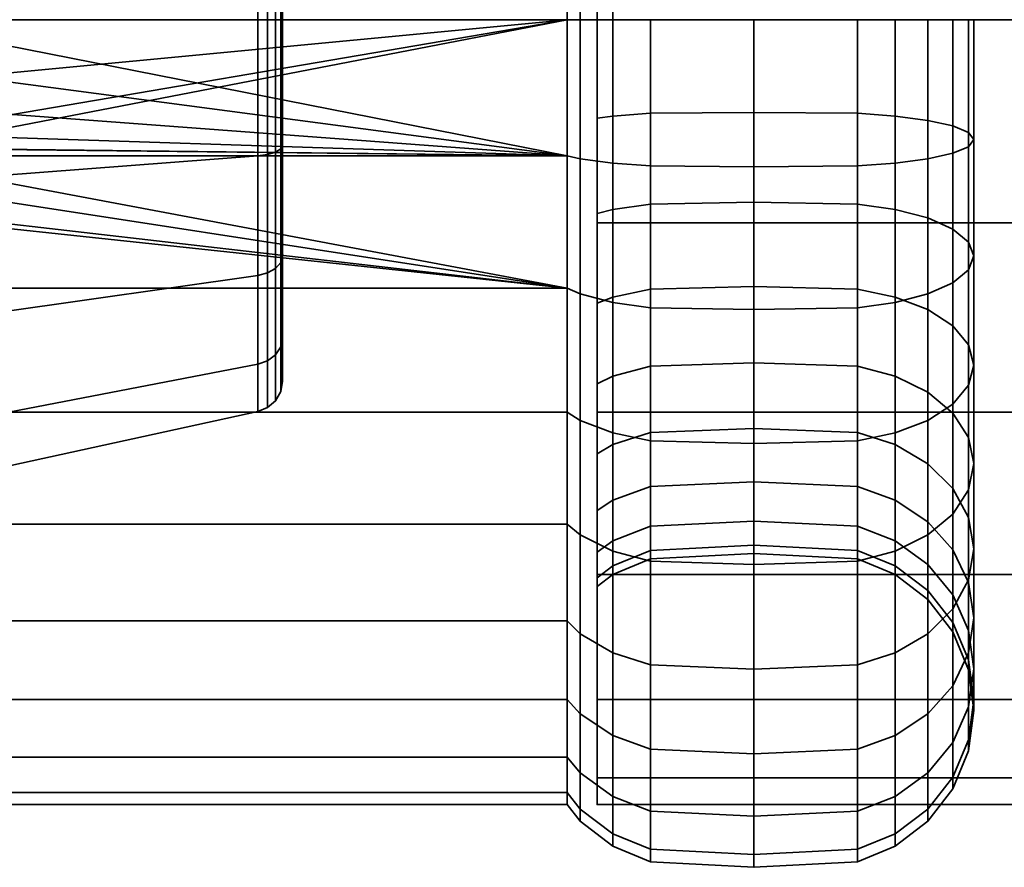
# Model space of a CAD drawing. Units: millimetres. Extents: x -300 to 300, y 0 to 502.
# Drawn here: x -268 to -237, y 273 to 300 of the extents above; entities that cross this region are included whole.
import ezdxf

# ---------------------------------------------------------------- set-up
doc = ezdxf.new("R2010")
doc.units = ezdxf.units.MM
doc.layers.add('kedersystem', color=4, linetype='Continuous', lineweight=35)

msp = doc.modelspace()

# ---------------------------------------------------------------- meshes
at = {"layer": 'kedersystem'}
mesh = msp.add_polyface(dxfattribs=at)
corners = [(250, 325.095, 202.073), (-250, 325.095, 202.073), (250, 324.243, 195.602), (-250, 324.243, 195.602), (250, 321.746, 189.573), (-250, 321.746, 189.573), (250, 317.773, 184.395), (-250, 317.773, 184.395), (250, 312.595, 180.422), (-250, 312.595, 180.422), (250, 306.566, 177.924), (-250, 306.566, 177.924), (250, 300.095, 177.073), (-250, 300.095, 177.073), (250, 293.625, 177.924), (-250, 293.625, 177.924), (250, 287.595, 180.422), (-250, 287.595, 180.422), (250, 282.417, 184.395), (-250, 282.417, 184.395), (250, 278.444, 189.573), (-250, 278.444, 189.573), (250, 275.947, 195.602), (-250, 275.947, 195.602), (250, 275.095, 202.073), (-250, 275.095, 202.073), (250, 275.947, 208.543), (-250, 275.947, 208.543), (250, 278.444, 214.573), (-250, 278.444, 214.573), (250, 282.417, 219.75), (-250, 282.417, 219.75), (250, 287.595, 223.723), (-250, 287.595, 223.723), (250, 293.625, 226.221), (-250, 293.625, 226.221), (250, 300.095, 227.073), (-250, 300.095, 227.073), (250, 306.566, 226.221), (-250, 306.566, 226.221), (250, 312.595, 223.723), (-250, 312.595, 223.723), (250, 317.773, 219.75), (-250, 317.773, 219.75), (250, 321.746, 214.573), (-250, 321.746, 214.573), (250, 324.243, 208.543), (-250, 324.243, 208.543)]
mesh.append_faces([[corners[k] for k in face] for face in [(0, 2, 3, 1), (2, 4, 5, 3), (4, 6, 7, 5), (6, 8, 9, 7), (8, 10, 11, 9), (10, 12, 13, 11), (12, 14, 15, 13), (14, 16, 17, 15), (16, 18, 19, 17), (18, 20, 21, 19), (20, 22, 23, 21), (22, 24, 25, 23), (24, 26, 27, 25), (26, 28, 29, 27), (28, 30, 31, 29), (30, 32, 33, 31), (32, 34, 35, 33), (34, 36, 37, 35), (36, 38, 39, 37), (38, 40, 41, 39), (40, 42, 43, 41), (42, 44, 45, 43), (44, 46, 47, 45), (46, 0, 1, 47)]])
mesh.append_faces([[corners[k] for k in face] for face in [(46, 2, 0), (1, 45, 47)]], dxfattribs={"vtx0": -1})
mesh.append_faces([[corners[k] for k in face] for face in [(46, 42, 40), (46, 40, 38), (46, 38, 36), (46, 36, 34), (46, 34, 32), (46, 32, 30), (46, 30, 28), (46, 28, 26), (46, 26, 24), (46, 24, 22), (46, 22, 20), (46, 20, 18), (46, 18, 16), (46, 16, 14), (46, 14, 12), (46, 12, 10), (46, 10, 8), (46, 8, 6), (46, 6, 4), (46, 4, 2), (1, 5, 7), (1, 7, 9), (1, 9, 11), (1, 11, 13), (1, 13, 15), (1, 15, 17), (1, 17, 19), (1, 19, 21), (1, 21, 23), (1, 23, 25), (1, 25, 27), (1, 27, 29), (1, 29, 31), (1, 31, 33), (1, 33, 35), (1, 35, 37), (1, 37, 39), (1, 39, 41), (1, 41, 43), (1, 43, 45)]], dxfattribs={"vtx0": -1, "vtx2": -1})
mesh.append_faces([[corners[k] for k in face] for face in [(46, 44, 42), (1, 3, 5)]], dxfattribs={"vtx2": -1})
mesh = msp.add_polyface(dxfattribs=at)
corners = [(-250.536, 300.095, 176.537), (-250.536, 295.661, 176.925), (-250.946, 295.754, 177.452), (-250.946, 300.095, 177.073), (-250, 296.96, 184.293), (-249.5, 297.027, 184.671), (-249.5, 300.095, 184.403), (-250, 300.095, 184.019), (-250.536, 291.361, 178.077), (-250.946, 291.545, 178.58), (-250, 293.92, 185.108), (-249.5, 294.052, 185.468), (-250.536, 287.327, 179.958), (-250.946, 287.595, 180.422), (-250, 291.068, 186.438), (-249.5, 291.26, 186.77), (-250, 288.491, 188.243), (-249.5, 288.737, 188.537), (-250, 286.265, 190.468), (-249.5, 286.559, 190.715), (-250, 288.491, 215.902), (-249.5, 288.737, 215.609), (-249.5, 286.559, 213.431), (-250, 286.265, 213.677), (-250.536, 287.327, 224.187), (-250.536, 291.361, 226.068), (-250.946, 291.545, 225.565), (-250.946, 287.595, 223.723), (-250.536, 295.661, 227.22), (-250.946, 295.754, 226.693), (-250.536, 300.095, 227.608), (-250.946, 300.095, 227.073), (-273.372, 295.754, 226.693), (-272.958, 300.095, 177.073), (-250.946, 304.436, 177.452), (-250.946, 304.436, 226.693), (-271.252, 300.095, 227.073), (-250, 317.874, 198.938), (-250, 293.92, 219.037), (-250, 291.068, 217.707), (-250, 284.46, 211.099), (-250, 283.13, 208.247), (-250, 282.316, 205.208), (-250, 282.042, 202.073), (-250, 282.316, 198.938), (-250, 283.13, 195.898), (-250, 284.46, 193.046), (-249.5, 300.095, 175.742), (-249.5, 295.523, 176.142), (-249.5, 291.09, 177.33), (-249.5, 286.93, 179.27), (-249.5, 286.93, 224.875), (-249.5, 291.09, 226.815), (-249.5, 295.523, 228.003), (-249.5, 300.095, 228.403), (-260.02, 296.094, 191.08), (-260.02, 292.576, 193.112), (-260.02, 289.965, 196.224), (-260.02, 288.575, 200.041), (-260.02, 288.575, 204.104), (-260.02, 289.965, 207.922), (-260.02, 292.576, 211.034), (-260.02, 296.094, 213.065), (-260.02, 300.095, 213.77), (-260.02, 304.096, 213.065), (-260.02, 304.096, 191.08), (-260.02, 300.095, 190.375)]
mesh.append_faces([[corners[k] for k in face] for face in [(0, 1, 2, 3), (4, 5, 6, 7), (1, 8, 9, 2), (10, 11, 5, 4), (8, 12, 13, 9), (14, 15, 11, 10), (16, 17, 15, 14), (18, 19, 17, 16), (20, 21, 22, 23), (24, 25, 26, 27), (25, 28, 29, 26), (28, 30, 31, 29), (47, 48, 1, 0), (48, 49, 8, 1), (49, 50, 12, 8), (51, 52, 25, 24), (52, 53, 28, 25), (53, 54, 30, 28)]])
mesh.append_faces([[corners[k] for k in face] for face in [(2, 33, 3), (31, 32, 29), (35, 36, 31), (55, 65, 66)]], dxfattribs={"vtx0": -1})
mesh.append_faces([[corners[k] for k in face] for face in [(37, 38, 39), (37, 39, 20), (37, 20, 23), (37, 23, 40), (37, 40, 41), (37, 41, 42), (37, 42, 43), (37, 43, 44), (37, 44, 45), (37, 45, 46), (37, 46, 18), (37, 18, 16), (37, 16, 14), (37, 14, 10), (55, 57, 58), (55, 58, 59), (55, 59, 60), (55, 60, 61), (55, 61, 62), (55, 62, 63), (55, 63, 64)]], dxfattribs={"vtx0": -1, "vtx2": -1})
mesh.append_faces([[corners[k] for k in face] for face in [(26, 29, 32), (34, 3, 33), (55, 56, 57)]], dxfattribs={"vtx2": -1})
mesh = msp.add_polyface(dxfattribs=at)
corners = [(-250, 311.7, 188.243), (-249.5, 311.453, 188.537), (-249.5, 313.631, 190.715), (-250, 313.925, 190.468), (-250.536, 316.509, 182.511), (-250.536, 312.863, 179.958), (-250.946, 312.595, 180.422), (-250.946, 316.165, 182.921), (-250, 309.122, 186.438), (-249.5, 308.93, 186.77), (-250.536, 308.829, 178.077), (-250.946, 308.646, 178.58), (-250, 306.27, 185.108), (-249.5, 306.139, 185.468), (-250.536, 304.529, 176.925), (-250.946, 304.436, 177.452), (-250, 303.23, 184.293), (-249.5, 303.163, 184.671), (-250.536, 300.095, 176.537), (-250.946, 300.095, 177.073), (-250, 300.095, 184.019), (-249.5, 300.095, 184.403), (-250.536, 300.095, 227.608), (-250.536, 304.529, 227.22), (-250.946, 304.436, 226.693), (-250.946, 300.095, 227.073), (-250, 303.23, 219.852), (-249.5, 303.163, 219.474), (-249.5, 300.095, 219.742), (-250, 300.095, 220.126), (-250.536, 308.829, 226.068), (-250.946, 308.646, 225.565), (-250, 306.27, 219.037), (-249.5, 306.139, 218.677), (-250.536, 312.863, 224.187), (-250.946, 312.595, 223.723), (-250, 309.122, 217.707), (-249.5, 308.93, 217.375), (-250, 311.7, 215.902), (-249.5, 311.453, 215.609), (-250, 313.925, 213.677), (-249.5, 313.631, 213.431), (-273.372, 304.436, 226.693), (-250, 317.874, 198.938), (-250, 296.96, 219.852), (-250, 293.92, 219.037), (-250, 293.92, 185.108), (-250, 296.96, 184.293), (-248.294, 308.68, 187.203), (-248.294, 311.132, 188.919), (-249.5, 313.26, 179.27), (-249.5, 309.101, 177.33), (-249.5, 304.667, 176.142), (-249.5, 300.095, 175.742), (-249.5, 300.095, 228.403), (-249.5, 304.667, 228.003), (-249.5, 309.101, 226.815), (-249.5, 313.26, 224.875), (-260.02, 296.094, 191.08), (-260.02, 304.096, 213.065), (-260.02, 307.614, 211.034), (-260.02, 310.226, 207.922), (-260.02, 311.615, 204.104), (-260.02, 311.615, 200.041), (-260.02, 310.226, 196.224), (-260.02, 307.614, 193.112), (-260.02, 304.096, 191.08)]
mesh.append_faces([[corners[k] for k in face] for face in [(0, 1, 2, 3), (4, 5, 6, 7), (8, 9, 1, 0), (5, 10, 11, 6), (12, 13, 9, 8), (10, 14, 15, 11), (16, 17, 13, 12), (14, 18, 19, 15), (20, 21, 17, 16), (22, 23, 24, 25), (26, 27, 28, 29), (23, 30, 31, 24), (32, 33, 27, 26), (30, 34, 35, 31), (36, 37, 33, 32), (38, 39, 37, 36), (40, 41, 39, 38), (1, 9, 48, 49), (50, 51, 10, 5), (51, 52, 14, 10), (52, 53, 18, 14), (54, 55, 23, 22), (55, 56, 30, 23), (56, 57, 34, 30)]])
mesh.append_faces([[corners[k] for k in face] for face in [(31, 42, 24)]], dxfattribs={"vtx0": -1})
mesh.append_faces([[corners[k] for k in face] for face in [(43, 40, 38), (43, 38, 36), (43, 36, 32), (43, 32, 26), (43, 26, 29), (43, 29, 44), (43, 44, 45), (43, 46, 47), (43, 47, 20), (43, 20, 16), (43, 16, 12), (43, 12, 8), (43, 8, 0), (43, 0, 3), (58, 59, 60), (58, 60, 61), (58, 61, 62), (58, 62, 63), (58, 63, 64), (58, 64, 65), (58, 65, 66)]], dxfattribs={"vtx0": -1, "vtx2": -1})
mesh = msp.add_polyface(dxfattribs=at)
corners = [(-250.946, 308.646, 225.565), (-292.786, 304.436, 226.693), (-278.018, 305.756, 226.339), (-274.143, 305.077, 226.521), (-273.372, 304.436, 226.693), (-250.946, 304.436, 177.452), (-272.958, 300.095, 177.073), (-273.188, 301.49, 177.195), (-273.886, 302.725, 177.303), (-274.969, 303.647, 177.383), (-276.307, 304.139, 177.426), (-277.733, 304.139, 177.426), (-292.786, 304.436, 177.452), (-250.946, 304.436, 226.693), (-272.608, 303.797, 226.749), (-271.604, 302.066, 226.9), (-271.252, 300.095, 227.073), (-273.415, 303.12, 188.106), (-273.573, 302.988, 180.573), (-272.791, 301.634, 180.573), (-272.605, 301.702, 187.856), (-272.52, 300.095, 180.573), (-272.329, 300.095, 187.573), (-269.02, 305.054, 215.698), (-269.02, 300.095, 216.573), (-271.538, 300.095, 216.573), (-271.877, 301.967, 216.243), (-272.834, 303.608, 215.953), (-274.29, 304.823, 215.739), (-274.93, 305.054, 215.698), (-269.02, 305.054, 188.447), (-276.202, 304.737, 188.391), (-274.665, 304.175, 188.292), (-269.02, 300.095, 187.573), (-260.803, 304.43, 213.982), (-260.803, 300.095, 214.747), (-260.803, 300.095, 189.399), (-260.803, 304.43, 190.163), (-260.02, 300.095, 190.375), (-260.02, 304.096, 191.08), (-260.077, 304.209, 190.769), (-260.077, 300.095, 190.043), (-260.492, 300.095, 189.526), (-260.492, 304.386, 190.282), (-260.02, 307.614, 193.112), (-260.077, 307.828, 192.857), (-260.492, 308.16, 192.461), (-260.803, 308.242, 192.364), (-260.02, 307.614, 211.034), (-260.02, 304.096, 213.065), (-260.077, 304.209, 213.377), (-260.077, 307.828, 211.288), (-260.02, 300.095, 213.77), (-260.077, 300.095, 214.102), (-260.492, 304.386, 213.863), (-260.492, 300.095, 214.619), (-260.24, 304.31, 190.492), (-260.24, 300.095, 189.749), (-260.24, 308.017, 192.632), (-260.24, 304.31, 213.653), (-260.24, 308.017, 211.513), (-260.492, 308.16, 211.684), (-260.24, 300.095, 214.396)]
mesh.append_faces([[corners[k] for k in face] for face in [(17, 18, 19, 20), (20, 19, 21, 22), (8, 7, 19, 18), (7, 6, 21, 19), (14, 27, 26, 15), (15, 26, 25, 16), (24, 23, 34, 35), (30, 33, 36, 37), (38, 39, 40, 41), (42, 43, 37, 36), (39, 44, 45, 40), (43, 46, 47, 37), (48, 49, 50, 51), (49, 52, 53, 50), (54, 55, 35, 34), (41, 40, 56, 57), (57, 56, 43, 42), (40, 45, 58, 56), (56, 58, 46, 43), (51, 50, 59, 60), (60, 59, 54, 61), (50, 53, 62, 59), (59, 62, 55, 54)]])
mesh.append_faces([[corners[k] for k in face] for face in [(23, 28, 29), (30, 22, 33), (4, 27, 14)]], dxfattribs={"vtx0": -1})
mesh.append_faces([[corners[k] for k in face] for face in [(5, 11, 12)]], dxfattribs={"vtx0": -1, "vtx1": -1})
mesh.append_faces([[corners[k] for k in face] for face in [(0, 1, 2)]], dxfattribs={"vtx0": -1, "vtx1": -1, "vtx2": -1})
mesh.append_faces([[corners[k] for k in face] for face in [(0, 3, 4), (5, 6, 7), (5, 7, 8), (5, 8, 9), (5, 9, 10), (5, 10, 11), (13, 14, 15), (13, 15, 16), (23, 25, 26), (23, 26, 27), (23, 27, 28), (30, 31, 32), (30, 32, 17), (30, 17, 20), (30, 20, 22), (4, 28, 27)]], dxfattribs={"vtx0": -1, "vtx2": -1})
mesh.append_faces([[corners[k] for k in face] for face in [(13, 4, 14), (23, 24, 25)]], dxfattribs={"vtx2": -1})
mesh = msp.add_polyface(dxfattribs=at)
corners = [(-250.946, 291.545, 225.565), (-273.372, 295.754, 226.693), (-274.143, 295.113, 226.521), (-250.946, 295.754, 177.452), (-292.786, 295.754, 177.452), (-277.733, 296.051, 177.426), (-276.307, 296.051, 177.426), (-274.969, 296.543, 177.383), (-273.886, 297.465, 177.303), (-273.188, 298.7, 177.195), (-272.958, 300.095, 177.073), (-250.946, 300.095, 227.073), (-271.252, 300.095, 227.073), (-271.604, 298.124, 226.9), (-272.608, 296.393, 226.749), (-272.329, 300.095, 187.573), (-272.52, 300.095, 180.573), (-272.791, 298.556, 180.573), (-272.605, 298.488, 187.856), (-273.573, 297.203, 180.573), (-273.415, 297.071, 188.106), (-274.77, 296.198, 180.573), (-274.665, 296.016, 188.292), (-269.02, 295.136, 188.447), (-269.02, 300.095, 187.573), (-276.202, 295.454, 188.391), (-269.02, 295.136, 215.698), (-274.93, 295.136, 215.698), (-274.29, 295.367, 215.739), (-272.834, 296.582, 215.953), (-271.877, 298.223, 216.243), (-271.538, 300.095, 216.573), (-269.02, 300.095, 216.573), (-260.803, 295.76, 190.163), (-260.803, 300.095, 189.399), (-260.803, 300.095, 214.747), (-260.803, 295.76, 213.982), (-260.02, 292.576, 193.112), (-260.02, 296.094, 191.08), (-260.077, 295.981, 190.769), (-260.077, 292.363, 192.857), (-260.02, 300.095, 190.375), (-260.077, 300.095, 190.043), (-260.492, 295.804, 190.282), (-260.492, 300.095, 189.526), (-260.02, 300.095, 213.77), (-260.02, 296.094, 213.065), (-260.077, 295.981, 213.377), (-260.077, 300.095, 214.102), (-260.492, 300.095, 214.619), (-260.492, 295.804, 213.863), (-260.02, 292.576, 211.034), (-260.077, 292.363, 211.288), (-260.492, 292.03, 211.684), (-260.803, 291.948, 211.781), (-260.24, 295.88, 190.492), (-260.24, 292.174, 192.632), (-260.492, 292.03, 192.461), (-260.24, 300.095, 189.749), (-260.24, 295.88, 213.653), (-260.24, 300.095, 214.396), (-260.24, 292.174, 211.513)]
mesh.append_faces([[corners[k] for k in face] for face in [(15, 16, 17, 18), (18, 17, 19, 20), (20, 19, 21, 22), (10, 9, 17, 16), (9, 8, 19, 17), (12, 31, 30, 13), (13, 30, 29, 14), (24, 23, 33, 34), (26, 32, 35, 36), (37, 38, 39, 40), (38, 41, 42, 39), (43, 44, 34, 33), (45, 46, 47, 48), (49, 50, 36, 35), (46, 51, 52, 47), (50, 53, 54, 36), (40, 39, 55, 56), (56, 55, 43, 57), (39, 42, 58, 55), (55, 58, 44, 43), (48, 47, 59, 60), (60, 59, 50, 49), (47, 52, 61, 59), (59, 61, 53, 50)]])
mesh.append_faces([[corners[k] for k in face] for face in [(26, 31, 32), (1, 28, 2)]], dxfattribs={"vtx0": -1})
mesh.append_faces([[corners[k] for k in face] for face in [(0, 1, 2), (3, 5, 6), (3, 6, 7), (3, 7, 8), (3, 8, 9), (3, 9, 10), (11, 13, 14), (11, 14, 1), (23, 15, 18), (23, 18, 20), (23, 20, 22), (23, 22, 25), (26, 28, 29), (26, 29, 30), (26, 30, 31), (1, 29, 28)]], dxfattribs={"vtx0": -1, "vtx2": -1})
mesh.append_faces([[corners[k] for k in face] for face in [(3, 4, 5)]], dxfattribs={"vtx1": -1, "vtx2": -1})
mesh.append_faces([[corners[k] for k in face] for face in [(11, 12, 13), (23, 24, 15), (26, 27, 28), (1, 14, 29)]], dxfattribs={"vtx2": -1})
mesh = msp.add_polyface(dxfattribs=at)
corners = [(-250, 291.068, 217.707), (-249.5, 291.26, 217.375), (-249.5, 288.737, 215.609), (-250, 288.491, 215.902), (-250, 293.92, 219.037), (-249.5, 294.052, 218.677), (-250, 296.96, 219.852), (-249.5, 297.027, 219.474), (-250, 300.095, 220.126), (-249.5, 300.095, 219.742), (-245, 300.095, 175.073), (-245, 295.407, 175.483), (-248.294, 295.436, 175.651), (-248.294, 300.095, 175.243), (-249.5, 295.523, 176.142), (-249.5, 300.095, 175.742), (-249.5, 300.095, 184.403), (-249.5, 297.027, 184.671), (-248.294, 297.114, 185.163), (-248.294, 300.095, 184.902), (-245, 297.143, 185.331), (-245, 300.095, 185.073), (-241.706, 297.114, 185.163), (-241.706, 300.095, 184.902), (-241.706, 300.095, 175.243), (-241.706, 295.436, 175.651), (-245, 290.861, 176.701), (-248.294, 290.919, 176.861), (-249.5, 291.09, 177.33), (-249.5, 294.052, 185.468), (-248.294, 294.223, 185.938), (-245, 294.281, 186.098), (-241.706, 294.223, 185.938), (-241.706, 290.919, 176.861), (-245, 286.595, 178.69), (-248.294, 286.68, 178.837), (-249.5, 286.93, 179.27), (-249.5, 291.26, 186.77), (-248.294, 291.51, 187.203), (-245, 291.595, 187.35), (-241.706, 291.51, 187.203), (-241.706, 286.68, 178.837), (-249.5, 288.737, 188.537), (-248.294, 289.058, 188.919), (-245, 289.168, 189.05), (-241.706, 289.058, 188.919), (-249.5, 286.559, 190.715), (-248.294, 286.942, 191.036), (-245, 287.072, 191.145), (-248.294, 285.225, 193.487), (-245, 285.373, 193.573), (-248.294, 285.225, 210.658), (-248.294, 286.942, 213.109), (-245, 287.072, 213), (-245, 285.373, 210.573), (-249.5, 286.559, 213.431), (-248.294, 289.058, 215.226), (-245, 289.168, 215.095), (-248.294, 291.51, 216.943), (-245, 291.595, 216.795), (-245, 286.595, 225.455), (-245, 290.861, 227.444), (-248.294, 290.919, 227.284), (-248.294, 286.68, 225.308), (-249.5, 291.09, 226.815), (-249.5, 286.93, 224.875), (-248.294, 294.223, 218.207), (-245, 294.281, 218.047), (-241.706, 286.68, 225.308), (-241.706, 290.919, 227.284), (-245, 295.407, 228.662), (-248.294, 295.436, 228.495), (-249.5, 295.523, 228.003), (-248.294, 297.114, 218.982), (-245, 297.143, 218.814), (-245, 300.095, 229.073), (-248.294, 300.095, 228.902), (-249.5, 300.095, 228.403), (-248.294, 300.095, 219.243), (-245, 300.095, 219.073)]
mesh.append_faces([[corners[k] for k in face] for face in [(0, 1, 2, 3), (4, 5, 1, 0), (6, 7, 5, 4), (8, 9, 7, 6), (10, 11, 12, 13), (13, 12, 14, 15), (16, 17, 18, 19), (19, 18, 20, 21), (21, 20, 22, 23), (24, 25, 11, 10), (11, 26, 27, 12), (12, 27, 28, 14), (17, 29, 30, 18), (18, 30, 31, 20), (20, 31, 32, 22), (25, 33, 26, 11), (26, 34, 35, 27), (27, 35, 36, 28), (29, 37, 38, 30), (30, 38, 39, 31), (31, 39, 40, 32), (33, 41, 34, 26), (37, 42, 43, 38), (38, 43, 44, 39), (39, 44, 45, 40), (42, 46, 47, 43), (43, 47, 48, 44), (47, 49, 50, 48), (51, 52, 53, 54), (55, 2, 56, 52), (52, 56, 57, 53), (2, 1, 58, 56), (56, 58, 59, 57), (60, 61, 62, 63), (63, 62, 64, 65), (1, 5, 66, 58), (58, 66, 67, 59), (68, 69, 61, 60), (61, 70, 71, 62), (62, 71, 72, 64), (5, 7, 73, 66), (66, 73, 74, 67), (70, 75, 76, 71), (71, 76, 77, 72), (7, 9, 78, 73), (73, 78, 79, 74)]])
mesh = msp.add_polyface(dxfattribs=at)
corners = [(-241.706, 300.095, 184.902), (-241.706, 297.114, 185.163), (-240.5, 297.027, 184.671), (-240.5, 300.095, 184.403), (-239.464, 296.889, 183.889), (-239.464, 300.095, 183.608), (-238.67, 296.709, 182.869), (-238.67, 300.095, 182.573), (-238.17, 296.5, 181.681), (-238.17, 300.095, 181.367), (-238, 296.275, 180.407), (-238, 300.095, 180.073), (-238.17, 296.05, 179.132), (-238.17, 300.095, 178.778), (-238.67, 295.841, 177.945), (-238.67, 300.095, 177.573), (-239.464, 295.661, 176.925), (-239.464, 300.095, 176.537), (-240.5, 295.523, 176.142), (-240.5, 300.095, 175.742), (-241.706, 295.436, 175.651), (-241.706, 300.095, 175.243), (-241.706, 294.223, 185.938), (-240.5, 294.052, 185.468), (-239.464, 293.78, 184.722), (-238.67, 293.426, 183.749), (-238.17, 293.013, 182.615), (-238, 292.571, 181.399), (-238.17, 292.128, 180.183), (-238.67, 291.716, 179.05), (-239.464, 291.361, 178.077), (-240.5, 291.09, 177.33), (-241.706, 290.919, 176.861), (-241.706, 291.51, 187.203), (-240.5, 291.26, 186.77), (-245, 291.595, 216.795), (-245, 294.281, 218.047), (-241.706, 294.223, 218.207), (-241.706, 291.51, 216.943), (-240.5, 294.052, 218.677), (-240.5, 291.26, 217.375), (-245, 297.143, 218.814), (-241.706, 297.114, 218.982), (-240.5, 297.027, 219.474), (-239.464, 296.889, 220.257), (-239.464, 293.78, 219.424), (-238.67, 296.709, 221.276), (-238.67, 293.426, 220.397), (-238.17, 296.5, 222.464), (-238.17, 293.013, 221.53), (-238, 296.275, 223.738), (-238, 292.571, 222.746), (-238.17, 296.05, 225.013), (-238.17, 292.128, 223.962), (-238.67, 295.841, 226.2), (-238.67, 291.716, 225.095), (-239.464, 295.661, 227.22), (-239.464, 291.361, 226.068), (-240.5, 295.523, 228.003), (-240.5, 291.09, 226.815), (-241.706, 295.436, 228.495), (-241.706, 290.919, 227.284), (-245, 295.407, 228.662), (-245, 290.861, 227.444), (-245, 300.095, 219.073), (-241.706, 300.095, 219.243), (-240.5, 300.095, 219.742), (-239.464, 300.095, 220.537), (-238.67, 300.095, 221.573), (-238.17, 300.095, 222.778), (-238, 300.095, 224.073), (-238.17, 300.095, 225.367), (-238.67, 300.095, 226.573), (-239.464, 300.095, 227.608), (-240.5, 300.095, 228.403), (-241.706, 300.095, 228.902), (-245, 300.095, 229.073)]
mesh.append_faces([[corners[k] for k in face] for face in [(0, 1, 2, 3), (3, 2, 4, 5), (5, 4, 6, 7), (7, 6, 8, 9), (9, 8, 10, 11), (11, 10, 12, 13), (13, 12, 14, 15), (15, 14, 16, 17), (17, 16, 18, 19), (19, 18, 20, 21), (1, 22, 23, 2), (2, 23, 24, 4), (4, 24, 25, 6), (6, 25, 26, 8), (8, 26, 27, 10), (10, 27, 28, 12), (12, 28, 29, 14), (14, 29, 30, 16), (16, 30, 31, 18), (18, 31, 32, 20), (22, 33, 34, 23), (35, 36, 37, 38), (38, 37, 39, 40), (36, 41, 42, 37), (37, 42, 43, 39), (39, 43, 44, 45), (45, 44, 46, 47), (47, 46, 48, 49), (49, 48, 50, 51), (51, 50, 52, 53), (53, 52, 54, 55), (55, 54, 56, 57), (57, 56, 58, 59), (59, 58, 60, 61), (61, 60, 62, 63), (41, 64, 65, 42), (42, 65, 66, 43), (43, 66, 67, 44), (44, 67, 68, 46), (46, 68, 69, 48), (48, 69, 70, 50), (50, 70, 71, 52), (52, 71, 72, 54), (54, 72, 73, 56), (56, 73, 74, 58), (58, 74, 75, 60), (60, 75, 76, 62)]])
mesh = msp.add_polyface(dxfattribs=at)
corners = [(-250.946, 291.545, 225.565), (-274.143, 295.113, 226.521), (-276.022, 294.434, 226.339), (-278.018, 294.434, 226.339), (-292.786, 291.545, 225.565), (-250.946, 291.545, 178.58), (-292.786, 291.545, 178.58), (-292.786, 295.754, 177.452), (-250.946, 295.754, 177.452), (-250.946, 287.595, 180.422), (-292.786, 287.595, 180.422), (-250.946, 284.025, 182.921), (-292.786, 284.025, 182.921), (-250.946, 280.944, 186.003), (-292.786, 280.944, 186.003), (-250.946, 278.444, 189.573), (-292.786, 278.444, 189.573), (-250.946, 276.603, 193.522), (-292.786, 276.603, 193.522), (-250.946, 275.475, 197.731), (-292.786, 275.475, 197.731), (-250.946, 275.095, 202.073), (-292.786, 275.095, 202.073), (-250.946, 275.475, 206.414), (-292.786, 275.475, 206.414), (-250.946, 276.603, 210.623), (-292.786, 276.603, 210.623), (-250.946, 278.444, 214.573), (-292.786, 278.444, 214.573), (-250.946, 280.944, 218.142), (-292.786, 280.944, 218.142), (-250.946, 284.025, 221.224), (-292.786, 284.025, 221.224), (-250.946, 287.595, 223.723), (-292.786, 287.595, 223.723), (-269.02, 295.136, 188.447), (-269.02, 290.775, 190.965), (-260.803, 291.948, 192.364), (-260.803, 295.76, 190.163), (-269.02, 287.538, 194.823), (-260.803, 289.119, 195.736), (-269.02, 285.815, 199.555), (-260.803, 287.614, 199.872), (-269.02, 285.815, 204.59), (-260.803, 287.614, 204.273), (-269.02, 287.538, 209.323), (-260.803, 289.119, 208.41), (-269.02, 290.775, 213.18), (-260.803, 291.948, 211.781), (-269.02, 295.136, 215.698), (-260.803, 295.76, 213.982), (-260.492, 292.03, 192.461), (-260.492, 295.804, 190.282), (-260.02, 292.576, 211.034), (-260.02, 289.965, 207.922), (-260.077, 289.677, 208.087), (-260.077, 292.363, 211.288), (-260.492, 292.03, 211.684), (-260.492, 289.229, 208.346), (-260.02, 288.575, 204.104), (-260.077, 288.248, 204.161), (-260.492, 287.739, 204.251), (-260.02, 288.575, 200.041), (-260.077, 288.248, 199.984), (-260.492, 287.739, 199.894), (-260.02, 289.965, 196.224), (-260.077, 289.677, 196.058), (-260.492, 289.229, 195.799), (-260.02, 292.576, 193.112), (-260.077, 292.363, 192.857), (-260.24, 289.423, 208.234), (-260.24, 292.174, 211.513), (-260.24, 287.959, 204.213), (-260.24, 287.959, 199.933), (-260.24, 289.423, 195.911), (-260.24, 292.174, 192.632)]
mesh.append_faces([[corners[k] for k in face] for face in [(5, 6, 7, 8), (9, 10, 6, 5), (11, 12, 10, 9), (13, 14, 12, 11), (15, 16, 14, 13), (17, 18, 16, 15), (19, 20, 18, 17), (21, 22, 20, 19), (23, 24, 22, 21), (25, 26, 24, 23), (27, 28, 26, 25), (29, 30, 28, 27), (31, 32, 30, 29), (33, 34, 32, 31), (0, 4, 34, 33), (35, 36, 37, 38), (36, 39, 40, 37), (39, 41, 42, 40), (41, 43, 44, 42), (43, 45, 46, 44), (45, 47, 48, 46), (47, 49, 50, 48), (51, 52, 38, 37), (53, 54, 55, 56), (57, 58, 46, 48), (54, 59, 60, 55), (58, 61, 44, 46), (59, 62, 63, 60), (61, 64, 42, 44), (62, 65, 66, 63), (64, 67, 40, 42), (65, 68, 69, 66), (67, 51, 37, 40), (56, 55, 70, 71), (71, 70, 58, 57), (55, 60, 72, 70), (70, 72, 61, 58), (60, 63, 73, 72), (72, 73, 64, 61), (63, 66, 74, 73), (73, 74, 67, 64), (66, 69, 75, 74), (74, 75, 51, 67)]])
mesh.append_faces([[corners[k] for k in face] for face in [(0, 3, 4)]], dxfattribs={"vtx0": -1, "vtx1": -1})
mesh.append_faces([[corners[k] for k in face] for face in [(0, 1, 2), (0, 2, 3)]], dxfattribs={"vtx0": -1, "vtx2": -1})
mesh = msp.add_polyface(dxfattribs=at)
corners = [(-240.5, 294.052, 185.468), (-240.5, 291.26, 186.77), (-239.464, 290.863, 186.082), (-239.464, 293.78, 184.722), (-238.67, 290.345, 185.185), (-238.67, 293.426, 183.749), (-238.17, 289.742, 184.141), (-238.17, 293.013, 182.615), (-238, 289.095, 183.02), (-238, 292.571, 181.399), (-238.17, 288.448, 181.899), (-238.17, 292.128, 180.183), (-238.67, 287.845, 180.855), (-238.67, 291.716, 179.05), (-239.464, 287.327, 179.958), (-239.464, 291.361, 178.077), (-240.5, 286.93, 179.27), (-240.5, 291.09, 177.33), (-241.706, 286.68, 178.837), (-241.706, 290.919, 176.861), (-241.706, 291.51, 187.203), (-241.706, 289.058, 188.919), (-240.5, 288.737, 188.537), (-239.464, 288.226, 187.928), (-238.67, 287.561, 187.135), (-238.17, 286.786, 186.211), (-238, 285.954, 185.22), (-238.17, 285.122, 184.228), (-238.67, 284.347, 183.305), (-245, 289.168, 189.05), (-245, 287.072, 191.145), (-241.706, 286.942, 191.036), (-240.5, 286.559, 190.715), (-239.464, 285.951, 190.204), (-238.67, 285.157, 189.538), (-238.17, 284.233, 188.763), (-245, 285.373, 193.573), (-241.706, 285.225, 193.487), (-245, 285.373, 210.573), (-245, 287.072, 213), (-241.706, 286.942, 213.109), (-241.706, 285.225, 210.658), (-240.5, 286.559, 213.431), (-240.5, 284.793, 210.908), (-245, 289.168, 215.095), (-241.706, 289.058, 215.226), (-240.5, 288.737, 215.609), (-239.464, 288.226, 216.217), (-239.464, 285.951, 213.941), (-238.67, 287.561, 217.01), (-238.67, 285.157, 214.607), (-238.17, 286.786, 217.934), (-238.17, 284.233, 215.382), (-245, 291.595, 216.795), (-241.706, 291.51, 216.943), (-240.5, 291.26, 217.375), (-239.464, 290.863, 218.063), (-238.67, 290.345, 218.96), (-238.17, 289.742, 220.004), (-238, 289.095, 221.125), (-238, 285.954, 218.926), (-238.17, 288.448, 222.246), (-238.17, 285.122, 219.917), (-238.67, 287.845, 223.29), (-238.67, 284.347, 220.841), (-240.5, 294.052, 218.677), (-239.464, 293.78, 219.424), (-238.67, 293.426, 220.397), (-238.17, 293.013, 221.53), (-238, 292.571, 222.746), (-238.17, 292.128, 223.962), (-238.67, 291.716, 225.095), (-239.464, 291.361, 226.068), (-239.464, 287.327, 224.187), (-240.5, 291.09, 226.815), (-240.5, 286.93, 224.875), (-241.706, 290.919, 227.284), (-241.706, 286.68, 225.308)]
mesh.append_faces([[corners[k] for k in face] for face in [(0, 1, 2, 3), (3, 2, 4, 5), (5, 4, 6, 7), (7, 6, 8, 9), (9, 8, 10, 11), (11, 10, 12, 13), (13, 12, 14, 15), (15, 14, 16, 17), (17, 16, 18, 19), (20, 21, 22, 1), (1, 22, 23, 2), (2, 23, 24, 4), (4, 24, 25, 6), (6, 25, 26, 8), (8, 26, 27, 10), (10, 27, 28, 12), (29, 30, 31, 21), (21, 31, 32, 22), (22, 32, 33, 23), (23, 33, 34, 24), (24, 34, 35, 25), (30, 36, 37, 31), (38, 39, 40, 41), (41, 40, 42, 43), (39, 44, 45, 40), (40, 45, 46, 42), (42, 46, 47, 48), (48, 47, 49, 50), (50, 49, 51, 52), (44, 53, 54, 45), (45, 54, 55, 46), (46, 55, 56, 47), (47, 56, 57, 49), (49, 57, 58, 51), (51, 58, 59, 60), (60, 59, 61, 62), (62, 61, 63, 64), (55, 65, 66, 56), (56, 66, 67, 57), (57, 67, 68, 58), (58, 68, 69, 59), (59, 69, 70, 61), (61, 70, 71, 63), (63, 71, 72, 73), (73, 72, 74, 75), (75, 74, 76, 77)]])
mesh = msp.add_polyface(dxfattribs=at)
corners = [(-238.67, 287.845, 180.855), (-238.67, 284.347, 183.305), (-239.464, 283.681, 182.511), (-239.464, 287.327, 179.958), (-240.5, 283.17, 181.903), (-240.5, 286.93, 179.27), (-241.706, 282.849, 181.52), (-241.706, 286.68, 178.837), (-238.17, 286.786, 186.211), (-238.17, 284.233, 188.763), (-238, 283.242, 187.931), (-238, 285.954, 185.22), (-238.17, 282.251, 187.099), (-238.17, 285.122, 184.228), (-238.67, 281.327, 186.324), (-239.464, 280.534, 185.659), (-240.5, 279.925, 185.148), (-241.706, 286.942, 191.036), (-241.706, 285.225, 193.487), (-240.5, 284.793, 193.238), (-240.5, 286.559, 190.715), (-239.464, 284.104, 192.84), (-239.464, 285.951, 190.204), (-238.67, 283.208, 192.323), (-238.67, 285.157, 189.538), (-238.17, 282.163, 191.72), (-238, 281.043, 191.073), (-238.17, 279.922, 190.426), (-241.706, 283.96, 196.2), (-240.5, 283.491, 196.029), (-239.464, 282.744, 195.757), (-238.67, 281.771, 195.403), (-238.17, 280.638, 194.991), (-241.706, 283.186, 199.091), (-240.5, 282.694, 199.004), (-239.464, 281.911, 198.866), (-238.67, 280.891, 198.686), (-241.706, 282.925, 202.073), (-240.5, 282.425, 202.073), (-239.464, 281.631, 202.073), (-238.67, 280.595, 202.073), (-241.706, 283.186, 205.054), (-240.5, 282.694, 205.141), (-239.464, 281.911, 205.279), (-238.67, 280.891, 205.459), (-240.5, 283.491, 208.116), (-239.464, 282.744, 208.388), (-238.67, 281.771, 208.742), (-240.5, 284.793, 210.908), (-239.464, 284.104, 211.305), (-238.67, 283.208, 211.823), (-238.17, 282.163, 212.426), (-238.17, 280.638, 209.154), (-238, 281.043, 213.073), (-238, 279.422, 209.597), (-240.5, 286.559, 213.431), (-239.464, 285.951, 213.941), (-238.67, 285.157, 214.607), (-238.17, 284.233, 215.382), (-238, 283.242, 216.214), (-238.17, 282.251, 217.046), (-238.17, 279.922, 213.72), (-238.17, 286.786, 217.934), (-238, 285.954, 218.926), (-238.17, 285.122, 219.917), (-238.67, 284.347, 220.841), (-238.67, 281.327, 217.821), (-239.464, 283.681, 221.634), (-239.464, 280.534, 218.487), (-240.5, 283.17, 222.243), (-240.5, 279.925, 218.997), (-241.706, 282.849, 222.625), (-241.706, 279.542, 219.318), (-238.67, 287.845, 223.29), (-239.464, 287.327, 224.187), (-240.5, 286.93, 224.875), (-241.706, 286.68, 225.308)]
mesh.append_faces([[corners[k] for k in face] for face in [(0, 1, 2, 3), (3, 2, 4, 5), (5, 4, 6, 7), (8, 9, 10, 11), (11, 10, 12, 13), (13, 12, 14, 1), (1, 14, 15, 2), (2, 15, 16, 4), (17, 18, 19, 20), (20, 19, 21, 22), (22, 21, 23, 24), (24, 23, 25, 9), (9, 25, 26, 10), (10, 26, 27, 12), (18, 28, 29, 19), (19, 29, 30, 21), (21, 30, 31, 23), (23, 31, 32, 25), (28, 33, 34, 29), (29, 34, 35, 30), (30, 35, 36, 31), (33, 37, 38, 34), (34, 38, 39, 35), (35, 39, 40, 36), (37, 41, 42, 38), (38, 42, 43, 39), (39, 43, 44, 40), (42, 45, 46, 43), (43, 46, 47, 44), (45, 48, 49, 46), (46, 49, 50, 47), (47, 50, 51, 52), (52, 51, 53, 54), (48, 55, 56, 49), (49, 56, 57, 50), (50, 57, 58, 51), (51, 58, 59, 53), (53, 59, 60, 61), (58, 62, 63, 59), (59, 63, 64, 60), (60, 64, 65, 66), (66, 65, 67, 68), (68, 67, 69, 70), (70, 69, 71, 72), (65, 73, 74, 67), (67, 74, 75, 69), (69, 75, 76, 71)]])
mesh = msp.add_polyface(dxfattribs=at)
corners = [(-250.536, 287.327, 179.958), (-250.536, 283.681, 182.511), (-250.946, 284.025, 182.921), (-250.946, 287.595, 180.422), (-250.536, 280.534, 185.659), (-250.946, 280.944, 186.003), (-250, 284.46, 193.046), (-249.5, 284.793, 193.238), (-249.5, 286.559, 190.715), (-250, 286.265, 190.468), (-250, 283.13, 195.898), (-249.5, 283.491, 196.029), (-250, 282.316, 198.938), (-249.5, 282.694, 199.004), (-250, 282.042, 202.073), (-249.5, 282.425, 202.073), (-250, 282.316, 205.208), (-249.5, 282.694, 205.141), (-250, 283.13, 208.247), (-249.5, 283.491, 208.116), (-250, 284.46, 211.099), (-249.5, 284.793, 210.908), (-250, 286.265, 213.677), (-249.5, 286.559, 213.431), (-250.536, 280.534, 218.487), (-250.536, 283.681, 221.634), (-250.946, 284.025, 221.224), (-250.946, 280.944, 218.142), (-250.536, 287.327, 224.187), (-250.946, 287.595, 223.723), (-245, 286.595, 178.69), (-245, 282.74, 181.389), (-248.294, 282.849, 181.52), (-248.294, 286.68, 178.837), (-249.5, 283.17, 181.903), (-249.5, 286.93, 179.27), (-241.706, 286.68, 178.837), (-241.706, 282.849, 181.52), (-248.294, 279.542, 184.827), (-249.5, 279.925, 185.148), (-240.5, 283.17, 181.903), (-240.5, 279.925, 185.148), (-241.706, 279.542, 184.827), (-248.294, 285.225, 193.487), (-248.294, 286.942, 191.036), (-248.294, 283.96, 196.2), (-245, 284.12, 196.258), (-245, 285.373, 193.573), (-241.706, 283.96, 196.2), (-241.706, 285.225, 193.487), (-248.294, 283.186, 199.091), (-245, 283.353, 199.121), (-241.706, 283.186, 199.091), (-248.294, 282.925, 202.073), (-245, 283.095, 202.073), (-241.706, 282.925, 202.073), (-248.294, 283.186, 205.054), (-245, 283.353, 205.025), (-241.706, 283.186, 205.054), (-248.294, 283.96, 207.945), (-245, 284.12, 207.887), (-241.706, 283.96, 207.945), (-240.5, 283.491, 208.116), (-240.5, 282.694, 205.141), (-248.294, 285.225, 210.658), (-245, 285.373, 210.573), (-241.706, 285.225, 210.658), (-240.5, 284.793, 210.908), (-248.294, 286.942, 213.109), (-249.5, 279.925, 218.997), (-249.5, 283.17, 222.243), (-245, 282.74, 222.756), (-245, 286.595, 225.455), (-248.294, 286.68, 225.308), (-248.294, 282.849, 222.625), (-249.5, 286.93, 224.875), (-241.706, 282.849, 222.625), (-241.706, 286.68, 225.308)]
mesh.append_faces([[corners[k] for k in face] for face in [(0, 1, 2, 3), (1, 4, 5, 2), (6, 7, 8, 9), (10, 11, 7, 6), (12, 13, 11, 10), (14, 15, 13, 12), (16, 17, 15, 14), (18, 19, 17, 16), (20, 21, 19, 18), (22, 23, 21, 20), (24, 25, 26, 27), (25, 28, 29, 26), (30, 31, 32, 33), (33, 32, 34, 35), (35, 34, 1, 0), (36, 37, 31, 30), (32, 38, 39, 34), (34, 39, 4, 1), (40, 41, 42, 37), (8, 7, 43, 44), (7, 11, 45, 43), (43, 45, 46, 47), (47, 46, 48, 49), (11, 13, 50, 45), (45, 50, 51, 46), (46, 51, 52, 48), (13, 15, 53, 50), (50, 53, 54, 51), (51, 54, 55, 52), (15, 17, 56, 53), (53, 56, 57, 54), (54, 57, 58, 55), (17, 19, 59, 56), (56, 59, 60, 57), (57, 60, 61, 58), (58, 61, 62, 63), (19, 21, 64, 59), (59, 64, 65, 60), (60, 65, 66, 61), (61, 66, 67, 62), (21, 23, 68, 64), (69, 70, 25, 24), (71, 72, 73, 74), (74, 73, 75, 70), (70, 75, 28, 25), (76, 77, 72, 71)]])
mesh = msp.add_polyface(dxfattribs=at)
corners = [(-250.536, 280.534, 185.659), (-250.536, 277.981, 189.305), (-250.946, 278.444, 189.573), (-250.946, 280.944, 186.003), (-250.536, 276.1, 193.339), (-250.946, 276.603, 193.522), (-250.536, 274.948, 197.638), (-250.946, 275.475, 197.731), (-250.536, 274.56, 202.073), (-250.946, 275.095, 202.073), (-250.536, 274.948, 206.507), (-250.946, 275.475, 206.414), (-250.536, 276.1, 210.806), (-250.946, 276.603, 210.623), (-250.536, 277.981, 214.84), (-250.946, 278.444, 214.573), (-250.536, 280.534, 218.487), (-250.946, 280.944, 218.142), (-245, 282.74, 181.389), (-245, 279.412, 184.717), (-248.294, 279.542, 184.827), (-248.294, 282.849, 181.52), (-241.706, 282.849, 181.52), (-241.706, 279.542, 184.827), (-245, 276.712, 188.573), (-248.294, 276.86, 188.658), (-249.5, 277.293, 188.908), (-249.5, 279.925, 185.148), (-240.5, 279.925, 185.148), (-240.5, 277.293, 188.908), (-241.706, 276.86, 188.658), (-245, 274.723, 192.838), (-248.294, 274.884, 192.896), (-249.5, 275.353, 193.067), (-241.706, 274.884, 192.896), (-245, 273.505, 197.384), (-248.294, 273.673, 197.414), (-249.5, 274.165, 197.5), (-241.706, 273.673, 197.414), (-245, 273.095, 202.073), (-248.294, 273.266, 202.073), (-249.5, 273.765, 202.073), (-241.706, 273.266, 202.073), (-245, 273.505, 206.761), (-248.294, 273.673, 206.732), (-249.5, 274.165, 206.645), (-241.706, 273.673, 206.732), (-245, 274.723, 211.307), (-248.294, 274.884, 211.249), (-249.5, 275.353, 211.078), (-241.706, 274.884, 211.249), (-245, 276.712, 215.573), (-248.294, 276.86, 215.487), (-249.5, 277.293, 215.238), (-241.706, 276.86, 215.487), (-245, 279.412, 219.428), (-248.294, 279.542, 219.318), (-249.5, 279.925, 218.997), (-241.706, 279.542, 219.318), (-245, 282.74, 222.756), (-248.294, 282.849, 222.625), (-249.5, 283.17, 222.243), (-241.706, 282.849, 222.625)]
mesh.append_faces([[corners[k] for k in face] for face in [(0, 1, 2, 3), (1, 4, 5, 2), (4, 6, 7, 5), (6, 8, 9, 7), (8, 10, 11, 9), (10, 12, 13, 11), (12, 14, 15, 13), (14, 16, 17, 15), (18, 19, 20, 21), (22, 23, 19, 18), (19, 24, 25, 20), (20, 25, 26, 27), (27, 26, 1, 0), (28, 29, 30, 23), (23, 30, 24, 19), (24, 31, 32, 25), (25, 32, 33, 26), (26, 33, 4, 1), (30, 34, 31, 24), (31, 35, 36, 32), (32, 36, 37, 33), (33, 37, 6, 4), (34, 38, 35, 31), (35, 39, 40, 36), (36, 40, 41, 37), (37, 41, 8, 6), (38, 42, 39, 35), (39, 43, 44, 40), (40, 44, 45, 41), (41, 45, 10, 8), (42, 46, 43, 39), (43, 47, 48, 44), (44, 48, 49, 45), (45, 49, 12, 10), (46, 50, 47, 43), (47, 51, 52, 48), (48, 52, 53, 49), (49, 53, 14, 12), (50, 54, 51, 47), (51, 55, 56, 52), (52, 56, 57, 53), (53, 57, 16, 14), (54, 58, 55, 51), (55, 59, 60, 56), (56, 60, 61, 57), (58, 62, 59, 55)]])
mesh = msp.add_polyface(dxfattribs=at)
corners = [(-238.17, 282.251, 187.099), (-238.17, 279.922, 190.426), (-238.67, 278.878, 189.823), (-238.67, 281.327, 186.324), (-239.464, 277.981, 189.305), (-239.464, 280.534, 185.659), (-240.5, 277.293, 188.908), (-240.5, 279.925, 185.148), (-238.17, 282.163, 191.72), (-238.17, 280.638, 194.991), (-238, 279.422, 194.548), (-238, 281.043, 191.073), (-238.17, 278.206, 194.106), (-238.67, 277.073, 193.693), (-239.464, 276.1, 193.339), (-240.5, 275.353, 193.067), (-241.706, 274.884, 192.896), (-241.706, 276.86, 188.658), (-238.67, 281.771, 195.403), (-238.67, 280.891, 198.686), (-238.17, 279.704, 198.477), (-238, 278.429, 198.252), (-238.17, 277.155, 198.028), (-238.67, 275.967, 197.818), (-239.464, 274.948, 197.638), (-240.5, 274.165, 197.5), (-241.706, 273.673, 197.414), (-238.67, 280.595, 202.073), (-238.17, 279.389, 202.073), (-238, 278.095, 202.073), (-238.17, 276.801, 202.073), (-238.67, 275.595, 202.073), (-239.464, 274.56, 202.073), (-240.5, 273.765, 202.073), (-241.706, 273.266, 202.073), (-238.67, 280.891, 205.459), (-238.17, 279.704, 205.668), (-238, 278.429, 205.893), (-238.17, 277.155, 206.118), (-238.67, 275.967, 206.327), (-239.464, 274.948, 206.507), (-240.5, 274.165, 206.645), (-241.706, 273.673, 206.732), (-238.67, 281.771, 208.742), (-238.17, 280.638, 209.154), (-238, 279.422, 209.597), (-238.17, 278.206, 210.04), (-238.67, 277.073, 210.452), (-239.464, 276.1, 210.806), (-240.5, 275.353, 211.078), (-241.706, 274.884, 211.249), (-238, 281.043, 213.073), (-238.17, 279.922, 213.72), (-238.67, 278.878, 214.323), (-239.464, 277.981, 214.84), (-240.5, 277.293, 215.238), (-241.706, 276.86, 215.487), (-238.17, 282.251, 217.046), (-238.67, 281.327, 217.821), (-239.464, 280.534, 218.487), (-240.5, 279.925, 218.997), (-241.706, 279.542, 219.318)]
mesh.append_faces([[corners[k] for k in face] for face in [(0, 1, 2, 3), (3, 2, 4, 5), (5, 4, 6, 7), (8, 9, 10, 11), (11, 10, 12, 1), (1, 12, 13, 2), (2, 13, 14, 4), (4, 14, 15, 6), (6, 15, 16, 17), (18, 19, 20, 9), (9, 20, 21, 10), (10, 21, 22, 12), (12, 22, 23, 13), (13, 23, 24, 14), (14, 24, 25, 15), (15, 25, 26, 16), (19, 27, 28, 20), (20, 28, 29, 21), (21, 29, 30, 22), (22, 30, 31, 23), (23, 31, 32, 24), (24, 32, 33, 25), (25, 33, 34, 26), (27, 35, 36, 28), (28, 36, 37, 29), (29, 37, 38, 30), (30, 38, 39, 31), (31, 39, 40, 32), (32, 40, 41, 33), (33, 41, 42, 34), (35, 43, 44, 36), (36, 44, 45, 37), (37, 45, 46, 38), (38, 46, 47, 39), (39, 47, 48, 40), (40, 48, 49, 41), (41, 49, 50, 42), (45, 51, 52, 46), (46, 52, 53, 47), (47, 53, 54, 48), (48, 54, 55, 49), (49, 55, 56, 50), (52, 57, 58, 53), (53, 58, 59, 54), (54, 59, 60, 55), (55, 60, 61, 56)]])

doc.saveas('drawing.dxf')
